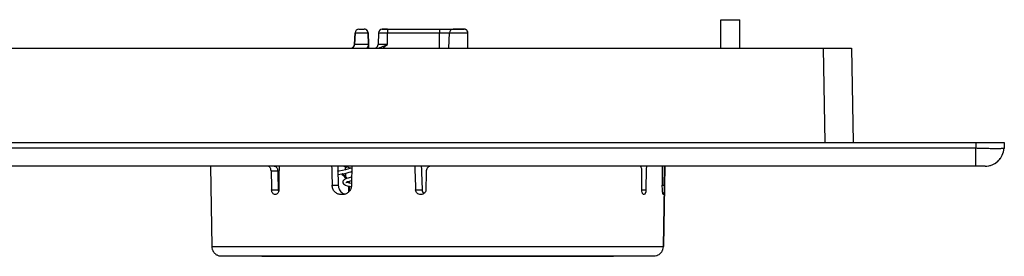
# Model space of a CAD drawing. Units: millimetres. Extents: x 189 to 701, y 141 to 351.
# Drawn here: x 293 to 397, y 141 to 166 of the extents above; entities that cross this region are included whole.
import ezdxf

# ---------------------------------------------------------------- set-up
doc = ezdxf.new("R2010")
doc.units = ezdxf.units.MM
doc.header["$LTSCALE"] = 46.255
doc.layers.get('0').update_dxf_attribs({"linetype": 'CONTINUOUS'})
for name, color, linetype in [('SP860_002_00_oben_2_BL7', 7, 'CONTINUOUS'), ('SP860_004_00_oben_2_BL5', 7, 'CONTINUOUS'), ('SP860_005_00_oben_2_BL3', 7, 'CONTINUOUS'), ('SP860_005_00_oben_2_BL4', 7, 'CONTINUOUS')]:
    doc.layers.add(name, color=color, linetype=linetype)

# ---------------------------------------------------------------- blocks, each defined once
blk = doc.blocks.new('SP860_005_00_OBEN_2_BL3', base_point=(327.2, 149.93))
at = {"layer": 'SP860_005_00_oben_2_BL3', "color": 7, "linetype": 'Continuous'}
blk.add_line((327.82, 150.18), (327.81, 150.18), dxfattribs=at)
for points in [[(327.81, 150.18), (327.7, 150.13), (327.52, 150.07), (327.27, 150), (326.95, 149.93), (326.58, 149.85), (326.47, 149.83)], [(327.11, 150.39), (327.36, 150.33), (327.57, 150.27), (327.73, 150.21), (327.81, 150.17)], [(327.88, 150.21), (327.87, 150.21), (327.82, 150.18)], [(326.48, 149.48), (326.51, 149.49), (326.87, 149.56), (327.17, 149.62), (327.43, 149.68), (327.65, 149.74), (327.82, 149.8), (327.93, 149.85)]]:
    blk.add_lwpolyline(points, dxfattribs=at)
blk = doc.blocks.new('SP860_005_00_OBEN_2_BL4', base_point=(327.45, 148.72))
at = {"layer": 'SP860_005_00_oben_2_BL4', "color": 7, "linetype": 'Continuous'}
blk.add_line((326.98, 148.72), (326.98, 148.71), dxfattribs=at)
for points in [[(327.92, 149.24), (327.76, 149.2), (327.55, 149.14), (327.37, 149.08), (327.24, 149.03), (327.13, 148.96), (327.05, 148.89), (326.99, 148.79), (326.98, 148.71)], [(326.98, 148.71), (326.99, 148.64), (327.06, 148.53), (327.15, 148.46), (327.27, 148.39), (327.44, 148.32), (327.65, 148.26), (327.88, 148.2)], [(327.32, 148.68), (327.33, 148.68), (327.38, 148.71), (327.5, 148.76), (327.68, 148.82), (327.91, 148.88)], [(327.9, 148.55), (327.68, 148.61), (327.5, 148.67), (327.39, 148.71)]]:
    blk.add_lwpolyline(points, dxfattribs=at)
blk = doc.blocks.new('SP860_004_00_OBEN_2_BL5', base_point=(337.02, 145.62))
at = {"layer": 'SP860_004_00_oben_2_BL5', "color": 7, "linetype": 'Continuous'}
for p, q in [((312.97, 150.39), (313.12, 141.87)), ((360.92, 141.87), (361.07, 150.39)), ((361.07, 150.39), (360.92, 141.87)), ((327.68, 148.72), (327.65, 148.81)), ((327.68, 148.69), (327.68, 148.72)), ((327.68, 148.61), (327.68, 148.69)), ((327.71, 147.79), (327.7, 148.24)), ((319.84, 147.39), (319.82, 147.39)), ((326.99, 147.39), (326.76, 147.39)), ((335.25, 147.39), (335.22, 147.39)), ((358.86, 147.39), (358.85, 147.39)), ((360.93, 147.39), (360.91, 147.39)), ((314.12, 140.88), (337.02, 140.88)), ((337.02, 140.88), (359.92, 140.88))]:
    blk.add_line(p, q, dxfattribs=at)
at = {"layer": 'SP860_004_00_oben_2_BL5', "color": 9, "linetype": 'Continuous'}
for p, q in [((319.39, 149.9), (320.1, 149.9)), ((325.86, 148.36), (326.51, 148.36)), ((327.61, 148.63), (327.61, 148.68)), ((327.64, 147.69), (327.62, 148.26)), ((360.81, 148.36), (361.01, 148.36)), ((319.45, 147.87), (320.15, 147.87)), ((327.71, 147.87), (327.77, 147.87)), ((334.69, 147.87), (335.38, 147.87)), ((358.63, 147.87), (359.08, 147.87)), ((313.12, 141.87), (360.92, 141.87))]:
    blk.add_line(p, q, dxfattribs=at)
at = {"layer": 'SP860_004_00_oben_2_BL5', "color": 7, "linetype": 'Continuous'}
blk.add_lwpolyline([(327.45, 149.11), (327.29, 149.26), (327, 149.56), (326.97, 149.58)], dxfattribs=at)
for centre, radius, start, end in [((326.46, 149.4), 0.49, 85.3953, 90.0008), ((326.46, 149.39), 0.493, 75.1513, 85.3981), ((326.46, 149.4), 0.488, 72.0818, 75.1302), ((320.83, 147.89), 0.68, 181.5435, 182.2401), ((320.78, 147.88), 0.629, 194.104, 197.0879), ((327.43, 148.25), 0.866, 237.7383, 242.7682), ((327.42, 148.23), 0.841, 242.7465, 255.0873), ((314.12, 141.88), 1, 181, 195.8115), ((314.12, 141.88), 1, 181, 195.8115), ((359.92, 141.88), 1, 342.528, 359), ((359.92, 141.88), 1, 342.5576, 359), ((314.12, 141.88), 1, 195.8115, 200.6209), ((314.12, 141.88), 1, 195.8115, 200.6209), ((314.12, 141.88), 1, 200.6209, 210.623), ((314.12, 141.88), 1, 200.6209, 210.623), ((314.12, 141.88), 1, 210.623, 216.5025), ((314.12, 141.88), 1, 210.623, 216.5025), ((314.12, 141.88), 1, 216.5025, 225.4345), ((314.12, 141.88), 1, 216.5025, 225.4345), ((314.12, 141.88), 1, 225.4345, 231.7595), ((314.12, 141.88), 1, 225.4345, 231.7595), ((314.12, 141.88), 1, 231.7595, 240.246), ((314.12, 141.88), 1, 231.7595, 240.246), ((314.12, 141.88), 1, 240.246, 246.8151), ((314.12, 141.88), 1, 240.246, 246.8151), ((314.12, 141.88), 1, 246.8151, 255.0575), ((314.12, 141.88), 1, 246.8151, 255.0575), ((314.12, 141.88), 1, 255.0575, 269.8688), ((314.12, 141.88), 1, 255.0575, 269.8688), ((337.02, 10140.86), 10000, 269.868781, 270), ((337.02, 10140.86), 10000, 270, 270.131219), ((359.92, 141.88), 1, 270.1312, 286.6031), ((359.92, 141.88), 1, 270.1312, 286.5735), ((359.92, 141.88), 1, 286.6031, 291.8424), ((359.92, 141.88), 1, 286.5735, 291.8671), ((359.92, 141.88), 1, 291.8424, 303.16), ((359.92, 141.88), 1, 291.8671, 303.1191), ((359.92, 141.88), 1, 303.16, 309.2144), ((359.92, 141.88), 1, 303.1191, 309.2525), ((359.92, 141.88), 1, 309.2144, 319.9167), ((359.92, 141.88), 1, 309.2525, 319.8786), ((359.92, 141.88), 1, 319.9167, 325.9711), ((359.92, 141.88), 1, 319.8786, 326.012), ((359.92, 141.88), 1, 325.9711, 337.2888), ((359.92, 141.88), 1, 326.012, 337.2641), ((359.92, 141.88), 1, 337.2888, 342.528), ((359.92, 141.88), 1, 337.2641, 342.5576)]:
    blk.add_arc(centre, radius, start, end, dxfattribs=at)
at = {"layer": 'SP860_004_00_oben_2_BL5', "color": 9, "linetype": 'Continuous'}
for centre, radius, start, end in [((163.86, -16.01), 232.35, 45.2746, 45.4449), ((327.19, 148.67), 0.413, 2.1109, 17.4408)]:
    blk.add_arc(centre, radius, start, end, dxfattribs=at)
at = {"layer": 'SP860_004_00_oben_2_BL5', "color": 7, "linetype": 'Continuous'}
for centre, major_axis, ratio, start_param, end_param in [((368.9, 1796.47), (47.84, 2015.62), 0.008245, -3.756587, -3.754423), ((311.73, 1171.07), (-37.94, 1598.74), 0.008245, -4.020128, -4.01848), ((313.39, 1100.75), (-35.44, 1493.25), 0.008245, -4.022709, -4.020948), ((313.72, 1691.79), (-34.95, 1887.23), 0.013798, -3.75685, -3.756519), ((362.31, 1171.07), (37.94, 1598.74), 0.008245, -4.019736, -4.018088), ((305.13, 1796.47), (-47.84, 2015.62), 0.008245, -3.756978, -3.754815), ((306.8, 1726.15), (-45.34, 1910.13), 0.008245, -3.742467, -3.740136), ((340.05, 1762.11), (4.55, 1992.71), 0.019445, -2.51502, -2.512872), ((334.59, 1171.07), (-3.65, 1598.74), 0.019445, -2.264946, -2.263298), ((339.45, 1171.07), (3.65, 1598.74), 0.019445, -2.264857, -2.263209), ((317.45, 628.14), (-29.36, 1236.83), 0.008245, -4.315571, -4.313794), ((319.12, 557.82), (-26.85, 1131.35), 0.008245, -4.343709, -4.341789), ((313.72, 1691.79), (-34.95, 1887.23), 0.013798, -3.756196, -3.755858), ((356.58, 628.14), (29.36, 1236.83), 0.008245, -4.31518, -4.313403), ((335.1, 662.5), (-2.88, 1259.74), 0.019445, -1.991674, -1.989913)]:
    blk.add_ellipse(centre, major_axis=major_axis, ratio=ratio, start_param=start_param, end_param=end_param, dxfattribs=at)
for points, knots in [([(319.39, 149.9), (319.39, 149.96), (319.37, 150.09), (319.29, 150.25), (319.17, 150.36), (319.07, 150.39), (319.02, 150.39)], [0, 0, 0, 0, 0.295321, 0.564169, 0.795922, 1, 1, 1, 1]), ([(319.73, 150.39), (319.78, 150.39), (319.88, 150.36), (319.99, 150.25), (320.07, 150.09), (320.09, 149.97), (320.1, 149.9)], [0, 0, 0, 0, 0.200502, 0.430607, 0.700796, 1, 1, 1, 1]), ([(327.24, 150.11), (327.25, 150.13), (327.3, 150.21), (327.36, 150.28), (327.42, 150.31)], [0, 0, 0, 0, 0.255722, 1, 1, 1, 1]), ([(336.36, 150.39), (336.3, 150.39), (336.16, 150.36), (335.98, 150.26), (335.86, 150.1), (335.83, 149.97), (335.82, 149.9)], [0, 0, 0, 0, 0.250303, 0.500334, 0.750172, 1, 1, 1, 1]), ([(358.65, 149.9), (358.65, 149.96), (358.64, 150.08), (358.6, 150.22), (358.55, 150.31), (358.5, 150.36), (358.45, 150.39), (358.42, 150.39)], [0, 0, 0, 0, 0.333767, 0.619495, 0.7369, 0.837111, 1, 1, 1, 1]), ([(326.76, 147.39), (326.65, 147.39), (326.41, 147.44), (326.11, 147.66), (325.91, 147.98), (325.86, 148.23), (325.86, 148.36)], [0, 0, 0, 0, 0.238313, 0.483084, 0.737912, 1, 1, 1, 1]), ([(326.51, 148.36), (326.51, 148.19), (326.6, 147.86), (326.83, 147.6), (326.97, 147.52)], [0, 0, 0, 0, 0.511367, 1, 1, 1, 1]), ([(327.9, 148.36), (327.9, 148.23), (327.85, 147.98), (327.65, 147.66), (327.35, 147.44), (327.11, 147.39), (326.99, 147.39)], [0, 0, 0, 0, 0.260439, 0.514884, 0.760844, 1, 1, 1, 1]), ([(360.89, 147.42), (360.88, 147.44), (360.87, 147.48), (360.85, 147.59), (360.83, 147.79), (360.81, 148.06), (360.81, 148.25), (360.81, 148.36)], [0, 0, 0, 0, 0.058382, 0.140941, 0.370722, 0.666995, 1, 1, 1, 1]), ([(361.01, 148.36), (361.01, 148.2), (361, 147.92), (360.99, 147.63), (360.97, 147.52)], [0, 0, 0, 0, 0.578409, 1, 1, 1, 1]), ([(319.82, 147.39), (319.77, 147.39), (319.67, 147.41), (319.55, 147.52), (319.47, 147.68), (319.45, 147.81), (319.45, 147.87)], [0, 0, 0, 0, 0.209427, 0.442029, 0.70845, 1, 1, 1, 1]), ([(320.21, 147.87), (320.21, 147.81), (320.19, 147.68), (320.11, 147.52), (319.99, 147.41), (319.89, 147.39), (319.84, 147.39)], [0, 0, 0, 0, 0.290582, 0.556516, 0.789856, 1, 1, 1, 1]), ([(335.22, 147.39), (335.16, 147.39), (335.02, 147.41), (334.85, 147.51), (334.73, 147.67), (334.69, 147.81), (334.69, 147.87)], [0, 0, 0, 0, 0.24988, 0.499771, 0.749822, 1, 1, 1, 1]), ([(335.78, 147.87), (335.78, 147.81), (335.75, 147.67), (335.63, 147.51), (335.45, 147.41), (335.32, 147.39), (335.25, 147.39)], [0, 0, 0, 0, 0.250055, 0.500051, 0.750027, 1, 1, 1, 1]), ([(335.38, 147.87), (335.38, 147.8), (335.42, 147.65), (335.52, 147.54), (335.58, 147.5)], [0, 0, 0, 0, 0.499912, 1, 1, 1, 1]), ([(358.78, 147.41), (358.76, 147.43), (358.72, 147.48), (358.65, 147.64), (358.63, 147.78), (358.63, 147.87)], [0, 0, 0, 0, 0.179285, 0.411972, 1, 1, 1, 1]), ([(358.85, 147.39), (358.85, 147.39), (358.82, 147.39), (358.8, 147.4), (358.78, 147.41)], [0, 0, 0, 0, 0.236151, 1, 1, 1, 1]), ([(359.08, 147.87), (359.08, 147.81), (359.07, 147.72), (359.04, 147.6), (359, 147.49), (358.93, 147.39), (358.86, 147.39)], [0, 0, 0, 0, 0.343448, 0.499186, 0.638246, 1, 1, 1, 1]), ([(360.91, 147.39), (360.91, 147.39), (360.89, 147.4), (360.89, 147.41), (360.89, 147.42)], [0, 0, 0, 0, 0.347403, 1, 1, 1, 1]), ([(360.97, 147.52), (360.97, 147.5), (360.96, 147.47), (360.95, 147.42), (360.95, 147.4), (360.94, 147.39), (360.93, 147.39)], [0, 0, 0, 0, 0.410091, 0.71214, 0.904326, 1, 1, 1, 1])]:
    blk.add_open_spline(points, degree=3, knots=knots, dxfattribs=at)
at = {"layer": 'SP860_004_00_oben_2_BL5', "color": 9, "linetype": 'Continuous'}
for points, knots in [([(326.48, 149.84), (326.48, 149.85), (326.48, 149.86), (326.47, 149.88), (326.46, 149.88)], [0, 0, 0, 0, 0.622654, 1, 1, 1, 1]), ([(327.61, 148.68), (327.62, 148.68), (327.63, 148.68), (327.65, 148.68), (327.67, 148.68), (327.67, 148.69), (327.68, 148.68), (327.68, 148.69), (327.68, 148.69)], [0, 0, 0, 0, 0.400208, 0.721699, 0.840981, 0.928486, 0.981758, 1, 1, 1, 1])]:
    blk.add_open_spline(points, degree=3, knots=knots, dxfattribs=at)
at = {"layer": 'SP860_004_00_oben_2_BL5', "color": 7, "linetype": 'Continuous'}
blk.add_open_spline([(320.15, 147.86), (320.15, 147.82), (320.16, 147.77), (320.17, 147.73)], degree=3, dxfattribs=at)
blk = doc.blocks.new('SP860_002_00_OBEN_2_BL7', base_point=(293.02, 158.14))
at = {"layer": 'SP860_002_00_oben_2_BL7', "color": 7, "linetype": 'Continuous'}
for p, q in [((367.02, 165.89), (369.02, 165.89)), ((367.02, 162.89), (367.02, 165.89)), ((369.02, 162.89), (369.02, 165.89)), ((328.68, 164.89), (329.26, 164.89)), ((331.17, 164.89), (331.72, 164.89)), ((331.72, 164.89), (331.17, 164.89)), ((331.72, 164.89), (337.22, 164.89)), ((337.22, 164.89), (338.67, 164.89)), ((338.67, 164.89), (339.82, 164.89)), ((339.22, 164.89), (338.67, 164.89)), ((339.82, 164.89), (339.22, 164.89)), ((328.28, 164.5), (328.23, 163.27)), ((328.23, 163.27), (328.28, 164.5)), ((329.7, 163.27), (329.66, 164.5)), ((329.66, 164.5), (329.7, 163.27)), ((330.77, 164.5), (330.73, 163.27)), ((330.77, 164.5), (330.77, 164.5)), ((338.22, 162.89), (338.27, 164.5)), ((338.22, 162.89), (338.27, 164.5)), ((340.22, 162.89), (340.22, 164.49)), ((340.22, 162.89), (340.22, 164.49)), ((207.19, 162.89), (377.84, 162.89)), ((329.71, 163.09), (329.7, 163.27)), ((329.7, 163.27), (329.72, 162.89)), ((329.72, 162.89), (329.71, 163.09)), ((377.84, 162.89), (380.84, 162.89)), ((380.84, 162.89), (381.02, 152.89)), ((192.01, 152.89), (394.02, 152.89)), ((394.02, 152.89), (397.02, 152.89)), ((397.02, 152.89), (396.99, 152.28)), ((393.99, 150.39), (192.04, 150.39)), ((393.99, 150.39), (192.04, 150.39)), ((394.99, 150.39), (393.99, 150.39))]:
    blk.add_line(p, q, dxfattribs=at)
at = {"layer": 'SP860_002_00_oben_2_BL7', "color": 9, "linetype": 'Continuous'}
for p, q in [((331.72, 164.89), (331.72, 164.5)), ((337.22, 164.89), (337.22, 164.5)), ((328.28, 164.5), (329.66, 164.5)), ((330.77, 164.5), (331.72, 164.5)), ((331.72, 163.27), (331.72, 164.5)), ((331.72, 164.5), (337.22, 164.5)), ((337.22, 164.5), (338.27, 164.5)), ((337.22, 162.89), (337.22, 164.5)), ((329.7, 163.27), (328.23, 163.27)), ((331.72, 163.27), (330.73, 163.27)), ((377.84, 162.89), (378.02, 152.89)), ((393.99, 152.28), (192.04, 152.28)), ((394.02, 152.89), (393.99, 152.28)), ((393.99, 150.39), (393.99, 152.28))]:
    blk.add_line(p, q, dxfattribs=at)
at = {"layer": 'SP860_002_00_oben_2_BL7', "color": 7, "linetype": 'Continuous'}
for centre, radius, start, end in [((328.68, 164.49), 0.4, 90, 178), ((328.68, 164.49), 0.4, 90, 178), ((329.26, 164.49), 0.4, 60.6665, 89.9998), ((329.26, 164.49), 0.4, 2, 90), ((329.26, 164.49), 0.4, 45.5372, 60.6665), ((329.26, 164.49), 0.4, 31.3333, 45.5372), ((331.17, 164.49), 0.4, 90, 177.9999), ((338.67, 164.49), 0.4, 90.0001, 178), ((339.82, 164.49), 0.4, 59.9981, 89.9974), ((339.82, 164.49), 0.4, 0, 90), ((339.82, 164.49), 0.4, 44.1286, 59.9981), ((339.82, 164.49), 0.4, 29.999, 44.1286), ((329.26, 164.49), 0.4, 2, 31.3333), ((339.82, 164.49), 0.4, 0, 29.999), ((327.83, 163.29), 0.4, 270, 358), ((327.83, 163.29), 0.4, 299.3333, 314.9277), ((327.83, 163.29), 0.4, 314.9277, 328.6666), ((327.83, 163.29), 0.4, 328.6666, 358), ((330.33, 163.29), 0.4, 294.8395, 358), ((394.99, 152.39), 2, 270.0016, 357.0001), ((394.99, 152.39), 2, 335.2497, 357), ((394.99, 152.39), 2, 313.4996, 326.2104), ((394.99, 152.39), 2, 326.2104, 335.2497), ((394.99, 152.39), 2, 270, 291.7497), ((394.99, 152.39), 2, 291.7497, 301.2142), ((394.99, 152.39), 2, 301.2142, 313.4996)]:
    blk.add_arc(centre, radius, start, end, dxfattribs=at)
at = {"layer": 'SP860_002_00_oben_2_BL7', "color": 9, "linetype": 'Continuous'}
for centre, radius, start, end in [((329.39, 167.45), 4.76, 291.4032, 293.0797), ((328.1, 170.48), 8.06, 293.0468, 293.9547), ((326.02, 175.18), 13.2, 293.9317, 294.3703), ((329.21, 165.94), 3.66, 307.4402, 309.3354), ((318.54, 191.62), 31.26, 294.4247, 294.9292)]:
    blk.add_arc(centre, radius, start, end, dxfattribs=at)
for points, knots in [([(338.27, 164.5), (338.27, 164.5), (338.28, 164.5), (338.29, 164.5), (338.32, 164.5), (338.37, 164.5), (338.45, 164.5), (338.57, 164.5), (338.71, 164.5), (338.94, 164.5), (339.25, 164.5), (339.55, 164.5), (339.78, 164.5), (339.92, 164.49), (340.04, 164.49), (340.12, 164.49), (340.17, 164.49), (340.2, 164.49), (340.21, 164.49), (340.22, 164.49), (340.22, 164.49)], [0, 0, 0, 0, 0.002441, 0.009654, 0.021584, 0.038119, 0.084331, 0.146515, 0.222282, 0.30872, 0.500036, 0.691339, 0.777764, 0.853517, 0.915688, 0.961891, 0.978423, 0.990353, 0.997562, 1, 1, 1, 1]), ([(329.56, 162.9), (329.58, 162.93), (329.62, 162.99), (329.65, 163.05), (329.67, 163.08)], [0, 0, 0, 0, 0.449285, 1, 1, 1, 1]), ([(396.99, 152.28), (396.99, 152.28), (396.96, 152.27), (396.92, 152.26), (396.85, 152.25), (396.75, 152.25), (396.62, 152.24), (396.41, 152.24), (396.08, 152.24), (395.63, 152.24), (395.12, 152.25), (394.57, 152.26), (394.18, 152.27), (393.99, 152.28)], [0, 0, 0, 0, 0.00594, 0.02073, 0.044767, 0.077931, 0.119901, 0.170318, 0.294473, 0.445694, 0.618137, 0.805386, 1, 1, 1, 1])]:
    blk.add_open_spline(points, degree=3, knots=knots, dxfattribs=at)
for points in [[(329.67, 163.08), (329.69, 163.14), (329.71, 163.21), (329.7, 163.27)], [(330.84, 162.92), (330.89, 162.93), (330.94, 162.94), (330.99, 162.96)], [(330.99, 162.96), (331.04, 162.98), (331.08, 162.99), (331.13, 163.01)], [(331.21, 162.89), (331.29, 162.93), (331.36, 162.98), (331.44, 163.04)], [(331.53, 163.11), (331.59, 163.16), (331.66, 163.22), (331.72, 163.27)]]:
    blk.add_open_spline(points, degree=3, dxfattribs=at)
blk = doc.blocks.new('TC-9_240_669_DS')
at = {"layer": 'SP860_002_00_oben_2_BL7'}
blk.add_blockref('SP860_002_00_OBEN_2_BL7', (0, 7.75), dxfattribs=at)
at = {"layer": 'SP860_004_00_oben_2_BL5'}
blk.add_blockref('SP860_004_00_OBEN_2_BL5', (44, -4.76), dxfattribs=at)
at = {"layer": 'SP860_005_00_oben_2_BL3'}
blk.add_blockref('SP860_005_00_OBEN_2_BL3', (34.18, -0.45), dxfattribs=at)
at = {"layer": 'SP860_005_00_oben_2_BL4'}
blk.add_blockref('SP860_005_00_OBEN_2_BL4', (34.43, -1.67), dxfattribs=at)

msp = doc.modelspace()

# ---------------------------------------------------------------- block references
msp.add_blockref('TC-9_240_669_DS', (293.02, 150.39))

doc.saveas('drawing.dxf')
